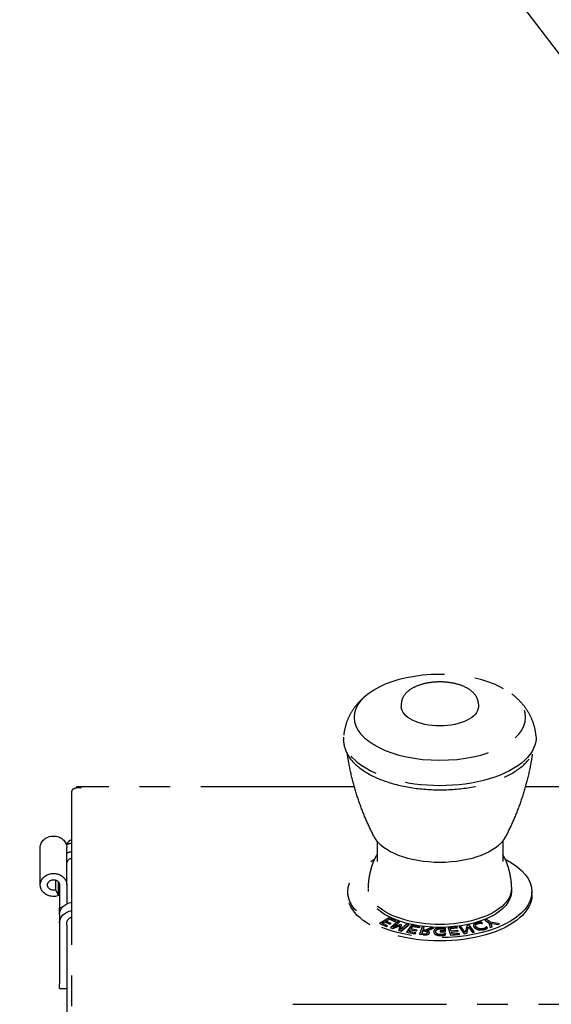
# Model space of a CAD drawing. Extents: x -158 to 2402, y -104 to 1679.
# Drawn here: x -105 to -101, y 74 to 82 of the extents above; entities that cross this region are included whole.
import ezdxf

# ---------------------------------------------------------------- set-up
doc = ezdxf.new("R2010")
doc.units = 0
doc.header["$MEASUREMENT"] = 0
doc.linetypes.add('PHANTOM', pattern=[2.5, 1.25, -0.25, 0.25, -0.25, 0.25, -0.25])
doc.layers.get('0').update_dxf_attribs({"linetype": 'CONTINUOUS'})
doc.layers.get('Defpoints').update_dxf_attribs({"linetype": 'CONTINUOUS'})
doc.layers.add('1', color=7, linetype='CONTINUOUS')
doc.layers.add('DRAWING_TEXT', color=7, linetype='CONTINUOUS')
doc.styles.add('CONVERTER_1', font='simplex.shx', dxfattribs={"width": 0.95})
doc.styles.add('Text1', font='arial.ttf', dxfattribs={"width": 0.95})
doc.dimstyles.new('ACAD DIMS', dxfattribs={"dimtxt": 3, "dimasz": 1.5, "dimexe": 1.5, "dimexo": 1.5, "dimgap": 0.09, "dimtad": 0, "dimtih": 1, "dimtoh": 1, "dimdec": 3, "dimzin": 12, "dimdsep": 46, "dimlunit": 4, "dimtxsty": 'CONVERTER_1', "dimcen": 0.09, "dimclrd": 1, "dimclre": 1, "dimclrt": 256, "dimadec": 0, "dimazin": 0, "dimtfac": 1, "dimtdec": 3, "dimtofl": 0, "dimtmove": 0, "dimatfit": 3, "dimfxl": 1.5, "dimfrac": 2, "dimtolj": 1, "dimtzin": 0, "dimarcsym": 0})

# ---------------------------------------------------------------- blocks, each defined once
blk = doc.blocks.new('*D8')
at = {"color": 1, "lineweight": -2, "transparency": 16777216}
for p, q in [((-113.3852, 60.7273), (-113.3852, 106.4344)), ((16.5789, 60.6137), (16.5789, 106.4344)), ((-111.8852, 104.9344), (-56.1906, 104.9344)), ((15.0789, 104.9344), (-46.7355, 104.9344))]:
    blk.add_line(p, q, dxfattribs=at)
at = {"color": 1, "transparency": 16777216}
for points in [[(-111.8852, 105.1844), (-111.8852, 104.6844), (-113.3852, 104.9344)], [(15.0789, 105.1844), (15.0789, 104.6844), (16.5789, 104.9344)]]:
    blk.add_solid(points, dxfattribs=at)
at = {"layer": 'Defpoints', "color": 0, "transparency": 16777216}
for p in [(-113.3852, 104.9344), (-113.3852, 59.2273), (16.5789, 59.1137)]:
    blk.add_point(p, dxfattribs=at)
at = {"transparency": 16777216, "insert": (-51.4631, 104.9344), "char_height": 1.5, "attachment_point": 5, "style": 'Text1'}
blk.add_mtext('\\A1;10\'-10"\\P [3301mm]', dxfattribs=at)

msp = doc.modelspace()

# ---------------------------------------------------------------- linework, layer by layer
at = {"layer": '1', "color": 5, "linetype": 'PHANTOM'}
for p, q in [((-102.2945, 75.9715), (-102.2945, 75.95)), ((-101.6666, 75.9715), (-101.6666, 75.95)), ((-102.7645, 75.7021), (-102.765, 75.6797)), ((-101.1966, 75.7021), (-101.1962, 75.6797)), ((-104.9806, 75.2585), (-104.9806, 67.6024)), ((-104.9412, 75.2978), (-104.9412, 75.2867)), ((-104.9299, 75.2978), (-104.9412, 75.2978)), ((-102.6771, 75.2978), (-104.9299, 75.2978)), ((-104.9299, 75.2978), (-104.9299, 75.2887)), ((-98.4686, 75.2978), (-101.2841, 75.2978)), ((-102.4924, 74.8541), (-102.4924, 74.6873)), ((-101.4688, 74.8541), (-101.4688, 74.6873)), ((-105.2365, 74.4973), (-105.2365, 74.8024)), ((-105.0199, 74.4973), (-105.0199, 74.8024)), ((-105.1094, 74.4579), (-105.1094, 74.5366)), ((-105.0869, 74.4106), (-105.1094, 74.4579)), ((-105.0869, 74.4106), (-105.0869, 74.5204)), ((-105.079, 74.4973), (-105.079, 74.3097)), ((-105.0199, 74.4973), (-105.0199, 74.3442)), ((-102.5633, 74.4671), (-102.5633, 74.4432)), ((-101.3979, 74.4671), (-101.3979, 74.4432)), ((-102.7306, 74.4159), (-102.7306, 74.443)), ((-101.2306, 74.4159), (-101.2306, 74.443)), ((-105.079, 74.2556), (-105.079, 74.3097)), ((-105.0611, 74.3097), (-105.079, 74.3097)), ((-105.079, 74.2556), (-105.079, 74.1867)), ((-102.394, 74.2301), (-102.4724, 74.1847)), ((-102.4203, 74.2027), (-102.3912, 74.2195)), ((-102.4194, 74.2023), (-102.3912, 74.2187)), ((-102.3372, 74.2056), (-102.394, 74.2301)), ((-102.3912, 74.2187), (-102.3912, 74.2195)), ((-102.3912, 74.2195), (-102.3464, 74.2002)), ((-102.3912, 74.2187), (-102.3464, 74.1994)), ((-101.6011, 74.2155), (-101.6135, 74.2105)), ((-101.5677, 74.1949), (-101.6011, 74.2155)), ((-105.079, 74.1867), (-105.079, 73.6923)), ((-105.0199, 74.1697), (-105.0199, 74.1867)), ((-105.0199, 74.1697), (-105.0199, 67.7399)), ((-102.4724, 74.1847), (-102.4155, 74.1601)), ((-102.4724, 74.1838), (-102.4724, 74.1847)), ((-102.4724, 74.1838), (-102.4155, 74.1593)), ((-102.451, 74.1848), (-102.4296, 74.1973)), ((-102.4062, 74.1655), (-102.451, 74.1848)), ((-102.4502, 74.1845), (-102.4296, 74.1964)), ((-102.4296, 74.1964), (-102.4296, 74.1973)), ((-102.4296, 74.1973), (-102.3878, 74.1793)), ((-102.4296, 74.1964), (-102.3878, 74.1784)), ((-102.3785, 74.1847), (-102.4203, 74.2027)), ((-102.4155, 74.1601), (-102.4062, 74.1655)), ((-102.4155, 74.1593), (-102.4062, 74.1647)), ((-102.4155, 74.1593), (-102.4155, 74.1601)), ((-102.4062, 74.1647), (-102.4062, 74.1655)), ((-102.3878, 74.1793), (-102.3785, 74.1847)), ((-102.3878, 74.1784), (-102.3785, 74.1838)), ((-102.3878, 74.1784), (-102.3878, 74.1793)), ((-102.3235, 74.2002), (-102.3839, 74.1483)), ((-102.3839, 74.1474), (-102.3839, 74.1483)), ((-102.3839, 74.1483), (-102.365, 74.1428)), ((-102.3839, 74.1474), (-102.365, 74.142)), ((-102.3785, 74.1838), (-102.3785, 74.1847)), ((-102.365, 74.1428), (-102.3056, 74.1642)), ((-102.365, 74.142), (-102.3058, 74.1632)), ((-102.365, 74.142), (-102.365, 74.1428)), ((-102.3626, 74.1517), (-102.3107, 74.1964)), ((-102.3005, 74.1743), (-102.3626, 74.1517)), ((-102.3609, 74.1524), (-102.3107, 74.1956)), ((-102.3464, 74.2002), (-102.3372, 74.2056)), ((-102.3464, 74.1994), (-102.3372, 74.2047)), ((-102.3464, 74.1994), (-102.3464, 74.2002)), ((-102.3372, 74.2047), (-102.3372, 74.2056)), ((-102.3107, 74.1964), (-102.3235, 74.2002)), ((-102.3056, 74.1642), (-102.3141, 74.128)), ((-102.3107, 74.1956), (-102.3107, 74.1964)), ((-102.2921, 74.1719), (-102.3005, 74.1743)), ((-102.2484, 74.1783), (-102.3004, 74.1336)), ((-102.3004, 74.1336), (-102.2921, 74.1719)), ((-102.3001, 74.1338), (-102.2921, 74.171)), ((-102.2949, 74.1224), (-102.2346, 74.1743)), ((-102.2949, 74.1216), (-102.2346, 74.1734)), ((-102.2921, 74.171), (-102.2921, 74.1719)), ((-102.212, 74.1699), (-102.2523, 74.1134)), ((-102.2346, 74.1743), (-102.2484, 74.1783)), ((-102.2346, 74.1734), (-102.2346, 74.1743)), ((-102.2325, 74.1174), (-102.2214, 74.1329)), ((-102.2319, 74.1173), (-102.2214, 74.132)), ((-102.2214, 74.132), (-102.2214, 74.1329)), ((-102.2214, 74.1329), (-102.1695, 74.1237)), ((-102.2214, 74.132), (-102.1695, 74.1228)), ((-102.2167, 74.1396), (-102.2017, 74.1606)), ((-102.1647, 74.1303), (-102.2167, 74.1396)), ((-102.2161, 74.1395), (-102.2017, 74.1597)), ((-102.1413, 74.1573), (-102.212, 74.1699)), ((-102.2017, 74.1597), (-102.2017, 74.1606)), ((-102.2017, 74.1606), (-102.146, 74.1506)), ((-102.2017, 74.1597), (-102.146, 74.1498)), ((-102.146, 74.1506), (-102.1413, 74.1573)), ((-102.146, 74.1498), (-102.1413, 74.1565)), ((-102.146, 74.1498), (-102.146, 74.1506)), ((-102.1244, 74.1552), (-102.1457, 74.0961)), ((-102.1413, 74.1565), (-102.1413, 74.1573)), ((-102.1087, 74.1537), (-102.1244, 74.1552)), ((-102.1172, 74.1303), (-102.1087, 74.1537)), ((-102.1168, 74.1302), (-102.1087, 74.1529)), ((-102.1087, 74.1529), (-102.1087, 74.1537)), ((-102.0534, 74.1488), (-102.0992, 74.1286)), ((-102.0843, 74.125), (-102.033, 74.1469)), ((-102.0831, 74.1247), (-102.033, 74.1461)), ((-102.033, 74.1469), (-102.0534, 74.1488)), ((-102.033, 74.1461), (-102.033, 74.1469)), ((-102.0026, 74.134), (-102.0026, 74.1349)), ((-101.949, 74.1384), (-101.949, 74.1393)), ((-101.949, 74.1393), (-101.949, 74.1238)), ((-101.9333, 74.1168), (-101.9333, 74.143)), ((-101.8395, 74.1548), (-101.9135, 74.1484)), ((-101.9135, 74.1475), (-101.9135, 74.1484)), ((-101.9135, 74.1484), (-101.8932, 74.0893)), ((-101.9135, 74.1475), (-101.8932, 74.0884)), ((-101.8954, 74.1428), (-101.8371, 74.1478)), ((-101.8878, 74.1208), (-101.8954, 74.1428)), ((-101.8951, 74.1419), (-101.8371, 74.1469)), ((-101.8371, 74.1478), (-101.8395, 74.1548)), ((-101.8371, 74.1469), (-101.8371, 74.1478)), ((-101.8086, 74.1594), (-101.8226, 74.1569)), ((-101.8226, 74.156), (-101.8226, 74.1569)), ((-101.8226, 74.1569), (-101.7825, 74.1003)), ((-101.8226, 74.156), (-101.7825, 74.0995)), ((-101.774, 74.1106), (-101.8086, 74.1594)), ((-101.7585, 74.1682), (-101.774, 74.1106)), ((-101.7611, 74.1041), (-101.7473, 74.157)), ((-101.7611, 74.1033), (-101.7473, 74.1561)), ((-101.7417, 74.1712), (-101.7585, 74.1682)), ((-101.7473, 74.1561), (-101.7473, 74.157)), ((-101.7473, 74.157), (-101.7156, 74.1122)), ((-101.7473, 74.1561), (-101.7156, 74.1113)), ((-101.7016, 74.1147), (-101.7417, 74.1712)), ((-101.7072, 74.1663), (-101.7072, 74.1671)), ((-101.65, 74.1853), (-101.65, 74.1862)), ((-101.6332, 74.1854), (-101.6426, 74.1937)), ((-101.6342, 74.1852), (-101.6332, 74.1854)), ((-101.6342, 74.1843), (-101.6342, 74.1852)), ((-101.6342, 74.1843), (-101.6332, 74.1846)), ((-101.6332, 74.1846), (-101.6332, 74.1854)), ((-101.6135, 74.2096), (-101.6135, 74.2105)), ((-101.6135, 74.2105), (-101.5811, 74.1905)), ((-101.6135, 74.2096), (-101.5811, 74.1896)), ((-101.6008, 74.1569), (-101.6019, 74.1566)), ((-101.6017, 74.1407), (-101.6017, 74.1416)), ((-101.5913, 74.1486), (-101.6008, 74.1569)), ((-101.5913, 74.1477), (-101.5913, 74.1486)), ((-101.5811, 74.1896), (-101.5811, 74.1905)), ((-101.5811, 74.1905), (-101.5694, 74.1511)), ((-101.5811, 74.1896), (-101.5694, 74.1502)), ((-101.5694, 74.1511), (-101.5557, 74.1567)), ((-101.5694, 74.1502), (-101.5557, 74.1558)), ((-101.5694, 74.1502), (-101.5694, 74.1511)), ((-101.494, 74.1817), (-101.5677, 74.1949)), ((-101.5557, 74.1567), (-101.5649, 74.1869)), ((-101.5649, 74.1869), (-101.5072, 74.1763)), ((-101.5646, 74.186), (-101.5072, 74.1755)), ((-101.5557, 74.1558), (-101.5557, 74.1567)), ((-101.5072, 74.1763), (-101.494, 74.1817)), ((-101.5072, 74.1755), (-101.494, 74.1808)), ((-101.5072, 74.1755), (-101.5072, 74.1763)), ((-101.494, 74.1808), (-101.494, 74.1817)), ((-102.3141, 74.1271), (-102.3141, 74.128)), ((-102.3141, 74.128), (-102.2949, 74.1224)), ((-102.3141, 74.1271), (-102.2949, 74.1216)), ((-102.2949, 74.1216), (-102.2949, 74.1224)), ((-102.2523, 74.1134), (-102.1815, 74.1008)), ((-102.2523, 74.1125), (-102.2523, 74.1134)), ((-102.2523, 74.1125), (-102.1815, 74.0999)), ((-102.1768, 74.1075), (-102.2325, 74.1174)), ((-102.1815, 74.1008), (-102.1768, 74.1075)), ((-102.1815, 74.0999), (-102.1768, 74.1066)), ((-102.1815, 74.0999), (-102.1815, 74.1008)), ((-102.1768, 74.1066), (-102.1768, 74.1075)), ((-102.1695, 74.1237), (-102.1647, 74.1303)), ((-102.1695, 74.1228), (-102.1647, 74.1295)), ((-102.1695, 74.1228), (-102.1695, 74.1237)), ((-102.1647, 74.1295), (-102.1647, 74.1303)), ((-102.1457, 74.0953), (-102.1457, 74.0961)), ((-102.1457, 74.0961), (-102.1152, 74.0934)), ((-102.1457, 74.0953), (-102.1152, 74.0925)), ((-102.1195, 74.1237), (-102.1275, 74.1015)), ((-102.1275, 74.1015), (-102.1119, 74.1001)), ((-102.1272, 74.1015), (-102.1195, 74.1228)), ((-102.1057, 74.1225), (-102.1195, 74.1237)), ((-102.1195, 74.1228), (-102.1195, 74.1237)), ((-102.1195, 74.1228), (-102.1057, 74.1216)), ((-102.0992, 74.1286), (-102.1172, 74.1303)), ((-102.0855, 74.1166), (-102.0855, 74.1175)), ((-102.0653, 74.1086), (-102.0653, 74.1094)), ((-102.0302, 74.1161), (-102.0302, 74.1169)), ((-101.949, 74.1238), (-101.9769, 74.1238)), ((-101.9769, 74.1229), (-101.9769, 74.1238)), ((-101.9769, 74.1238), (-101.9769, 74.1168)), ((-101.9769, 74.1159), (-101.9769, 74.1168)), ((-101.9769, 74.1168), (-101.9333, 74.1168)), ((-101.9769, 74.1159), (-101.9333, 74.1159)), ((-101.9508, 74.0867), (-101.9508, 74.0876)), ((-101.9338, 74.1007), (-101.9351, 74.1007)), ((-101.9338, 74.0911), (-101.9338, 74.1007)), ((-101.9338, 74.0902), (-101.9338, 74.0911)), ((-101.9333, 74.1159), (-101.9333, 74.1168)), ((-101.8932, 74.0893), (-101.8192, 74.0956)), ((-101.8932, 74.0884), (-101.8192, 74.0948)), ((-101.8932, 74.0884), (-101.8932, 74.0893)), ((-101.8335, 74.1255), (-101.8878, 74.1208)), ((-101.8854, 74.1138), (-101.8311, 74.1185)), ((-101.8798, 74.0976), (-101.8854, 74.1138)), ((-101.8851, 74.113), (-101.8311, 74.1176)), ((-101.8216, 74.1026), (-101.8798, 74.0976)), ((-101.8311, 74.1185), (-101.8335, 74.1255)), ((-101.8311, 74.1176), (-101.8311, 74.1185)), ((-101.8192, 74.0956), (-101.8216, 74.1026)), ((-101.8192, 74.0948), (-101.8192, 74.0956)), ((-101.7825, 74.1003), (-101.7611, 74.1041)), ((-101.7825, 74.0995), (-101.7611, 74.1033)), ((-101.7825, 74.0995), (-101.7825, 74.1003)), ((-101.7611, 74.1033), (-101.7611, 74.1041)), ((-101.7156, 74.1122), (-101.7016, 74.1147)), ((-101.7156, 74.1113), (-101.7016, 74.1138)), ((-101.7156, 74.1113), (-101.7156, 74.1122)), ((-101.7016, 74.1138), (-101.7016, 74.1147)), ((-105.079, 73.6529), (-105.079, 73.6923)), ((-105.079, 73.6529), (-105.0199, 73.6529)), ((-103.1775, 73.5249), (-91.1601, 73.5249))]:
    msp.add_line(p, q, dxfattribs=at)
at = {"layer": '1', "color": 5, "linetype": 'PHANTOM', "extrusion": (0, 0, -1)}
msp.add_ellipse((-101.9806, 75.8633), major_axis=(-0.6988, 0), ratio=0.5, dxfattribs=at)
for centre, major_axis, ratio, start_param, end_param in [((-101.9806, 75.95), (-0.314, 0), 0.5, 3.141593, 6.283185), ((-101.9806, 75.6981), (-0.784, 0), 0.5, 3.094034, 6.330744), ((-101.9806, 75.6758), (-0.7844, 0), 0.5, 0, 0.010078), ((-101.9806, 75.6758), (0.7844, 0), 0.5, 6.273107, 6.283185), ((-105.1282, 74.8024), (0.1083, 0), 0.866025, 3.141593, 6.283185), ((-101.9806, 74.9563), (-0.5512, 0), 0.5, 3.398085, 6.026693), ((-104.9609, 74.7379), (-0.1181, 0), 0.866025, 1.016107, 1.403348), ((-104.9609, 74.669), (-0.1181, 0), 0.866025, 1.047198, 1.403348), ((-104.9609, 74.669), (-0.0591, 0), 0.866025, 0, 1.230959), ((-101.9806, 74.443), (-0.75, 0), 0.5, 2.359695, 7.065083), ((-105.1282, 74.4973), (0.1083, 0), 0.866025, 1.179034, 6.283185), ((-105.1282, 74.4973), (0.0492, 0), 0.866025, 1.179034, 6.283185), ((-101.9806, 74.4671), (-0.5827, 0), 0.5, 3.13094, 6.293838), ((-101.9806, 74.4159), (0.75, 0), 0.5, 0, 3.141593), ((-101.9806, 74.4432), (-0.5827, 0), 0.5, 3.141593, 6.283185), ((-104.9609, 74.2556), (-0.1181, 0), 0.866025, 0, 1.403348), ((-104.9609, 74.1867), (-0.1181, 0), 0.866025, 0, 1.403348), ((-104.9609, 74.1867), (-0.0591, 0), 0.866025, 0, 1.230959)]:
    msp.add_ellipse(centre, major_axis=major_axis, ratio=ratio, start_param=start_param, end_param=end_param, dxfattribs=at)
at = {"layer": '1', "color": 5, "linetype": 'PHANTOM'}
for points, degree, knots in [([(-101.6666, 75.9715), (-101.6666, 75.9888), (-101.6707, 76.0059), (-101.6862, 76.0391), (-101.6983, 76.0547), (-101.7312, 76.0856), (-101.7536, 76.0998), (-101.8056, 76.124), (-101.8357, 76.1336), (-101.899, 76.1468), (-101.9321, 76.1506), (-101.9984, 76.1523), (-102.0316, 76.1503), (-102.0955, 76.1408), (-102.1262, 76.1333), (-102.1829, 76.1126), (-102.2088, 76.0994), (-102.2523, 76.0669), (-102.2702, 76.0476), (-102.2899, 76.0082), (-102.2945, 75.9899), (-102.2945, 75.9715)], 3, [3.141593, 3.141593, 3.141593, 3.141593, 3.37061, 3.37061, 3.632132, 3.632132, 3.963306, 3.963306, 4.316134, 4.316134, 4.660426, 4.660426, 5.00057, 5.00057, 5.342868, 5.342868, 5.693104, 5.693104, 6.038935, 6.038935, 6.283185, 6.283185, 6.283185, 6.283185]), ([(-102.5658, 76.0543), (-102.5842, 76.0402), (-102.6022, 76.0247), (-102.637, 75.9907), (-102.6538, 75.972), (-102.6853, 75.9309), (-102.7, 75.9085), (-102.726, 75.8596), (-102.7373, 75.8331), (-102.7547, 75.7769), (-102.7608, 75.7471), (-102.7637, 75.7168)], 3, [5.7048934, 5.7048934, 5.7048934, 5.7048934, 5.81104, 5.81104, 5.9171866, 5.9171866, 6.0233331, 6.0233331, 6.1294797, 6.1294797, 6.2356263, 6.2356263, 6.2356263, 6.2356263]), ([(-101.1975, 75.7168), (-101.2004, 75.7471), (-101.2065, 75.7769), (-101.2239, 75.8331), (-101.2352, 75.8596), (-101.2612, 75.9085), (-101.2759, 75.9309), (-101.3074, 75.972), (-101.3242, 75.9907), (-101.359, 76.0247), (-101.377, 76.0402), (-101.3954, 76.0543)], 3, [3.1891517, 3.1891517, 3.1891517, 3.1891517, 3.2952982, 3.2952982, 3.4014448, 3.4014448, 3.5075914, 3.5075914, 3.613738, 3.613738, 3.7198846, 3.7198846, 3.7198846, 3.7198846]), ([(-102.765, 75.6758), (-102.765, 75.6339), (-102.7524, 75.5922), (-102.7036, 75.512), (-102.6661, 75.4737), (-102.5691, 75.4042), (-102.5088, 75.3734), (-102.3724, 75.3231), (-102.2965, 75.3037), (-102.1368, 75.2782), (-102.0531, 75.272), (-101.8862, 75.2731), (-101.803, 75.2805), (-101.6452, 75.3082), (-101.5706, 75.3286), (-101.4373, 75.3805), (-101.3786, 75.4121), (-101.2834, 75.4842), (-101.2468, 75.5248), (-101.2057, 75.6028), (-101.1961, 75.6392), (-101.1961, 75.6758)], 3, [0, 0, 0, 0, 0.295466, 0.295466, 0.609493, 0.609493, 0.935692, 0.935692, 1.261091, 1.261091, 1.585003, 1.585003, 1.908455, 1.908455, 2.232456, 2.232456, 2.558007, 2.558007, 2.883982, 2.883982, 3.141593, 3.141593, 3.141593, 3.141593]), ([(-102.5137, 74.8864), (-102.5349, 74.9268), (-102.5555, 74.9694), (-102.5949, 75.0586), (-102.6136, 75.1053), (-102.6485, 75.2024), (-102.6646, 75.2529), (-102.6935, 75.3571), (-102.7064, 75.4109), (-102.7235, 75.4977), (-102.7292, 75.5299), (-102.7341, 75.5624)], 3, [6.0266929, 6.0266929, 6.0266929, 6.0266929, 6.0661827, 6.0661827, 6.1056725, 6.1056725, 6.1451623, 6.1451623, 6.1846521, 6.1846521, 6.2074745, 6.2074745, 6.2074745, 6.2074745]), ([(-101.2271, 75.5624), (-101.232, 75.5299), (-101.2376, 75.4977), (-101.2548, 75.4109), (-101.2676, 75.3571), (-101.2966, 75.2529), (-101.3127, 75.2024), (-101.3476, 75.1053), (-101.3663, 75.0586), (-101.4056, 74.9694), (-101.4262, 74.9268), (-101.4474, 74.8864)], 3, [3.2173035, 3.2173035, 3.2173035, 3.2173035, 3.2401258, 3.2401258, 3.2796156, 3.2796156, 3.3191054, 3.3191054, 3.3585953, 3.3585953, 3.3980851, 3.3980851, 3.3980851, 3.3980851]), ([(-104.9412, 75.2867), (-104.9491, 75.2861), (-104.9563, 75.2844), (-104.9622, 75.2817), (-104.968, 75.2791), (-104.9727, 75.2755), (-104.9758, 75.2715), (-104.979, 75.2675), (-104.9806, 75.263), (-104.9806, 75.2585)], 3, [0, 0, 0, 0, 0.333333, 0.333333, 0.333333, 0.666667, 0.666667, 0.666667, 1, 1, 1, 1]), ([(-104.9018, 75.2873), (-104.9064, 75.2882), (-104.911, 75.2888), (-104.9155, 75.2891), (-104.92, 75.2893), (-104.9245, 75.2893), (-104.9288, 75.2888), (-104.9331, 75.2884), (-104.9372, 75.2877), (-104.9412, 75.2867)], 3, [0, 0, 0, 0, 0.333333, 0.333333, 0.333333, 0.666667, 0.666667, 0.666667, 1, 1, 1, 1]), ([(-104.9018, 75.2873), (-104.905, 75.2896), (-104.9081, 75.2915), (-104.9112, 75.2931), (-104.9143, 75.2946), (-104.9174, 75.2958), (-104.9206, 75.2966), (-104.9237, 75.2974), (-104.9268, 75.2978), (-104.9299, 75.2978)], 3, [0, 0, 0, 0, 0.333333, 0.333333, 0.333333, 0.666667, 0.666667, 0.666667, 1, 1, 1, 1]), ([(-104.9806, 74.8652), (-104.9865, 74.8633), (-104.992, 74.8608), (-104.9969, 74.8576), (-105.0042, 74.853), (-105.01, 74.847), (-105.014, 74.8404), (-105.0165, 74.8361), (-105.0183, 74.8315), (-105.0192, 74.8268)], 3, [0.3333373, 0.3333373, 0.3333373, 0.3333373, 0.5, 0.5, 0.5, 0.75, 0.75, 0.75, 0.9131078, 0.9131078, 0.9131078, 0.9131078]), ([(-102.5632, 74.4702), (-102.5629, 74.4872), (-102.5618, 74.5042), (-102.5585, 74.5378), (-102.5561, 74.5544), (-102.5503, 74.5871), (-102.5467, 74.6032), (-102.5386, 74.6345), (-102.534, 74.6498), (-102.5239, 74.6794), (-102.5185, 74.6937), (-102.5126, 74.7075)], 3, [0.0106524, 0.0106524, 0.0106524, 0.0106524, 0.0500819, 0.0500819, 0.0895115, 0.0895115, 0.1289411, 0.1289411, 0.1683706, 0.1683706, 0.2078002, 0.2078002, 0.2078002, 0.2078002]), ([(-101.4485, 74.7075), (-101.4427, 74.6937), (-101.4372, 74.6794), (-101.4271, 74.6498), (-101.4226, 74.6345), (-101.4144, 74.6032), (-101.4109, 74.5871), (-101.405, 74.5544), (-101.4027, 74.5378), (-101.3993, 74.5042), (-101.3983, 74.4872), (-101.3979, 74.4702)], 3, [2.9337924, 2.9337924, 2.9337924, 2.9337924, 2.973222, 2.973222, 3.0126516, 3.0126516, 3.0520812, 3.0520812, 3.0915107, 3.0915107, 3.1309403, 3.1309403, 3.1309403, 3.1309403]), ([(-102.0136, 74.1163), (-102.0135, 74.122), (-102.008, 74.1309), (-102.0026, 74.134)], 2, [0.03798, 0.03798, 0.03798, 1, 2, 2, 2]), ([(-101.7072, 74.1663), (-101.7072, 74.1635), (-101.7037, 74.1545), (-101.6962, 74.1479)], 2, [0.508069, 0.508069, 0.508069, 1, 2, 2, 2]), ([(-102.0855, 74.1166), (-102.0826, 74.1147), (-102.0816, 74.1114), (-102.0815, 74.1105)], 2, [0, 0, 0, 1, 1.339522, 1.339522, 1.339522])]:
    msp.add_open_spline(points, degree=degree, knots=knots, dxfattribs=at)
for points, degree in [([(-102.4924, 74.7443), (-102.5005, 74.7325), (-102.5073, 74.7202), (-102.5126, 74.7075)], 3), ([(-101.4485, 74.7075), (-101.4539, 74.7202), (-101.4607, 74.7325), (-101.4688, 74.7443)], 3), ([(-102.0146, 74.1403), (-102.0222, 74.1363), (-102.0302, 74.1246), (-102.0302, 74.1169)], 2), ([(-101.9732, 74.1482), (-101.9859, 74.1482), (-102.007, 74.1443), (-102.0146, 74.1403)], 2), ([(-102.0136, 74.1167), (-102.0136, 74.1227), (-102.008, 74.1318), (-102.0026, 74.1349)], 2), ([(-102.0026, 74.1349), (-101.9975, 74.138), (-101.9829, 74.1412), (-101.9737, 74.1412)], 2), ([(-102.0026, 74.134), (-101.9975, 74.1371), (-101.9829, 74.1404), (-101.9737, 74.1404)], 2), ([(-101.9737, 74.1412), (-101.967, 74.1412), (-101.9536, 74.1403), (-101.949, 74.1393)], 2), ([(-101.9737, 74.1404), (-101.967, 74.1404), (-101.9536, 74.1394), (-101.949, 74.1384)], 2), ([(-101.951, 74.1464), (-101.9569, 74.1473), (-101.9665, 74.1482), (-101.9732, 74.1482)], 2), ([(-101.9333, 74.143), (-101.9363, 74.1437), (-101.9466, 74.1458), (-101.951, 74.1464)], 2), ([(-101.7059, 74.1726), (-101.7084, 74.1674), (-101.7037, 74.1554), (-101.6962, 74.1488)], 2), ([(-101.6802, 74.189), (-101.6903, 74.1861), (-101.7036, 74.1778), (-101.7059, 74.1726)], 2), ([(-101.6962, 74.1488), (-101.6887, 74.1422), (-101.671, 74.1344), (-101.6606, 74.1326)], 2), ([(-101.6962, 74.1479), (-101.6887, 74.1413), (-101.671, 74.1335), (-101.6606, 74.1317)], 2), ([(-101.6817, 74.1529), (-101.6878, 74.1582), (-101.6915, 74.1674), (-101.69, 74.1714)], 2), ([(-101.6906, 74.1673), (-101.6906, 74.169), (-101.69, 74.1705)], 2), ([(-101.69, 74.1714), (-101.6885, 74.1752), (-101.6798, 74.1812), (-101.6732, 74.183)], 2), ([(-101.69, 74.1705), (-101.6885, 74.1743), (-101.6798, 74.1803), (-101.6732, 74.1822)], 2), ([(-101.6545, 74.1397), (-101.6619, 74.1412), (-101.676, 74.1478), (-101.6817, 74.1529)], 2), ([(-101.6598, 74.1927), (-101.6653, 74.1922), (-101.6739, 74.1908), (-101.6802, 74.189)], 2), ([(-101.6732, 74.183), (-101.6672, 74.1847), (-101.6553, 74.1862), (-101.65, 74.1862)], 2), ([(-101.6732, 74.1822), (-101.6672, 74.1839), (-101.6553, 74.1853), (-101.65, 74.1853)], 2), ([(-101.6606, 74.1326), (-101.6504, 74.1309), (-101.6291, 74.132), (-101.6185, 74.135)], 2), ([(-101.6606, 74.1317), (-101.6504, 74.13), (-101.6291, 74.1312), (-101.6185, 74.1342)], 2), ([(-101.6426, 74.1937), (-101.647, 74.1935), (-101.6547, 74.1933), (-101.6598, 74.1927)], 2), ([(-101.6253, 74.1409), (-101.632, 74.139), (-101.6471, 74.1384), (-101.6545, 74.1397)], 2), ([(-101.65, 74.1862), (-101.645, 74.1862), (-101.6367, 74.1855), (-101.6342, 74.1852)], 2), ([(-101.65, 74.1853), (-101.645, 74.1853), (-101.6367, 74.1846), (-101.6342, 74.1843)], 2), ([(-101.6087, 74.1489), (-101.6114, 74.1467), (-101.6192, 74.1427), (-101.6253, 74.1409)], 2), ([(-101.6185, 74.135), (-101.6133, 74.1365), (-101.6049, 74.1399), (-101.6017, 74.1416)], 2), ([(-101.6185, 74.1342), (-101.6133, 74.1357), (-101.6049, 74.139), (-101.6017, 74.1407)], 2), ([(-101.6019, 74.1566), (-101.6028, 74.1553), (-101.6059, 74.1513), (-101.6087, 74.1489)], 2), ([(-101.6017, 74.1416), (-101.599, 74.1431), (-101.5937, 74.1467), (-101.5913, 74.1486)], 2), ([(-101.6017, 74.1407), (-101.599, 74.1422), (-101.5937, 74.1458), (-101.5913, 74.1477)], 2), ([(-102.1152, 74.0934), (-102.1051, 74.0925), (-102.091, 74.0923), (-102.0841, 74.0938)], 2), ([(-102.1152, 74.0925), (-102.1051, 74.0916), (-102.091, 74.0915), (-102.0841, 74.0929)], 2), ([(-102.1119, 74.1001), (-102.1054, 74.0995), (-102.0962, 74.0996), (-102.0924, 74.1004)], 2), ([(-102.0855, 74.1175), (-102.0886, 74.1197), (-102.0989, 74.1218), (-102.1057, 74.1225)], 2), ([(-102.1057, 74.1216), (-102.0989, 74.121), (-102.0886, 74.1188), (-102.0855, 74.1166)], 2), ([(-102.0924, 74.1004), (-102.0881, 74.1014), (-102.0831, 74.105), (-102.0821, 74.1076)], 2), ([(-102.0821, 74.1076), (-102.081, 74.1106), (-102.0826, 74.1155), (-102.0855, 74.1175)], 2), ([(-102.066, 74.1055), (-102.0637, 74.1119), (-102.0737, 74.1219), (-102.0843, 74.125)], 2), ([(-102.0841, 74.0938), (-102.0771, 74.0952), (-102.0677, 74.1008), (-102.066, 74.1055)], 2), ([(-102.0841, 74.0929), (-102.0771, 74.0944), (-102.0677, 74.1), (-102.066, 74.1046)], 2), ([(-102.066, 74.1046), (-102.0653, 74.1067), (-102.0653, 74.1086)], 2), ([(-102.0302, 74.1169), (-102.0302, 74.1097), (-102.0221, 74.0982), (-102.0145, 74.0941)], 2), ([(-102.0302, 74.1161), (-102.0302, 74.1088), (-102.0221, 74.0973), (-102.0145, 74.0933)], 2), ([(-102.0145, 74.0941), (-102.0072, 74.0902), (-101.9858, 74.0859), (-101.9731, 74.0859)], 2), ([(-102.0145, 74.0933), (-102.0072, 74.0893), (-101.9858, 74.0851), (-101.9731, 74.0851)], 2), ([(-101.9749, 74.0928), (-101.9922, 74.0928), (-102.0136, 74.1059), (-102.0136, 74.1167)], 2), ([(-101.9503, 74.0956), (-101.9552, 74.0944), (-101.9677, 74.0928), (-101.9749, 74.0928)], 2), ([(-101.9731, 74.0859), (-101.9669, 74.0859), (-101.9558, 74.0868), (-101.9508, 74.0876)], 2), ([(-101.9731, 74.0851), (-101.9669, 74.0851), (-101.9558, 74.0859), (-101.9508, 74.0867)], 2), ([(-101.9508, 74.0876), (-101.9467, 74.0882), (-101.9368, 74.0903), (-101.9338, 74.0911)], 2), ([(-101.9508, 74.0867), (-101.9467, 74.0873), (-101.9368, 74.0894), (-101.9338, 74.0902)], 2), ([(-101.9351, 74.1007), (-101.9381, 74.0994), (-101.9445, 74.097), (-101.9503, 74.0956)], 2)]:
    msp.add_open_spline(points, degree=degree, dxfattribs=at)

# ---------------------------------------------------------------- dimensions: what is measured, and where the dimension line sits
dim = msp.add_linear_dim(base=(-113.3852, 104.9344), p1=(16.5789, 59.1137), p2=(-113.3852, 59.2273), dimstyle='ACAD DIMS', override={"dimtxt": 1.5, "dimdec": 3, "dimlunit": 4, "dimpost": '\\X', "dimtxsty": 'Text1'})
dim.commit()
dim.dimension.update_dxf_attribs({"geometry": '*D8', "text_midpoint": (-51.4631, 104.9344), "dimtype": 160})

# ---------------------------------------------------------------- leaders
at = {"layer": 'DRAWING_TEXT', "linetype": 'Continuous', "annotation_type": 0, "has_hookline": 1, "hookline_direction": 1}
for points, text_width in [([(-91.3085, 68.5892), (-114.4223, 98.8067), (-115.9223, 98.8067)], 32.8489), ([(-84.4925, 75.0459), (-89.323, 97.5394), (-90.823, 97.5394)], 12.0513)]:
    msp.add_leader(points, dimstyle='ACAD DIMS', override={"dimgap": 0.09, "dimtad": 0}, dxfattribs=dict(at, text_width=text_width))

doc.saveas('drawing.dxf')
